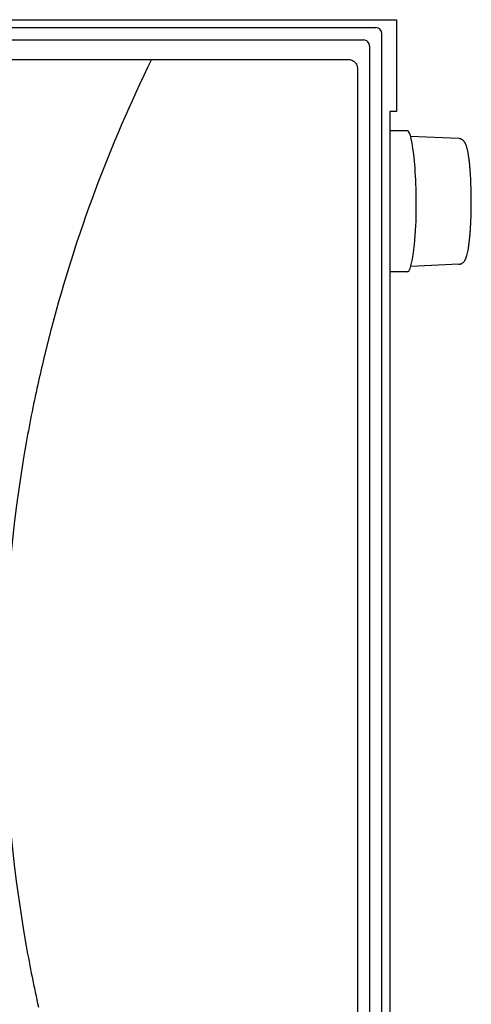
# Model space of a CAD drawing. Units: inches. Extents: x -155.4 to -70.3, y -85.7 to 6.4.
# Drawn here: x -110.5 to -106.7, y -1.9 to 6.4 of the extents above; entities that cross this region are included whole.
import ezdxf

# ---------------------------------------------------------------- set-up
doc = ezdxf.new("R2010")
doc.units = ezdxf.units.IN
doc.header["$MEASUREMENT"] = 0
for name, color, linetype in [('HI Deatil 1', 2, 'Continuous'), ('HI Deatil 2', 1, 'Continuous'), ('HI Detail 3', 249, 'Continuous'), ('HI Product Outline', 5, 'Continuous')]:
    doc.layers.add(name, color=color, linetype=linetype)

msp = doc.modelspace()

# ---------------------------------------------------------------- linework, layer by layer
at = {"layer": 'HI Deatil 1'}
for p, q in [((-119.5904, 6.357), (-107.4889, 6.357)), ((-107.4372, -9.761), (-107.4372, 6.3052)), ((-119.3109, 6.0881), (-107.722, 6.0881)), ((-107.6439, 6.0107), (-107.6439, -4.7357)), ((-107.2225, 5.4843), (-107.3699, 5.4843)), ((-107.2225, 4.2933), (-107.3699, 4.2933))]:
    msp.add_line(p, q, dxfattribs=at)
for centre, major_axis, ratio, start_param, end_param in [((-107.4889, 6.3052), (0.0366, 0.0366), 0.999695, -0.785246, 0.785246), ((-107.2176, 4.8888), (-0.0049, 0.5955), 0.118182, 4.362347, 6.28221), ((-107.2176, 4.8888), (0.0049, 0.5955), 0.124107, 3.142619, 4.364349)]:
    msp.add_ellipse(centre, major_axis=major_axis, ratio=ratio, start_param=start_param, end_param=end_param, dxfattribs=at)
msp.add_open_spline([(-107.722, 6.0881), (-107.7118, 6.0881), (-107.6913, 6.0841), (-107.6654, 6.0668), (-107.648, 6.0411), (-107.644, 6.0207), (-107.6439, 6.0107)], degree=3, knots=[0, 0, 0, 0, 0.251688, 0.50233, 0.751613, 1, 1, 1, 1], dxfattribs=at)
at = {"layer": 'HI Deatil 2'}
for centre, radius, start, end in [((-98.4635, 0.7261), 12.1651, 153.84715, 165.26516), ((-98.4606, 0.7252), 12.1682, 165.26456, 167.43849), ((-98.4601, 0.7252), 12.1687, 167.43873, 169.92711), ((-98.459, 0.725), 12.1698, 169.92737, 190.07416), ((-98.4595, 0.725), 12.1693, 190.07445, 192.55095)]:
    msp.add_arc(centre, radius, start, end, dxfattribs=at)
at = {"layer": 'HI Detail 3'}
for p, q in [((-119.4084, 6.253), (-107.5929, 6.253)), ((-107.5411, 6.2013), (-107.5411, -9.6583)), ((-106.7883, 5.4199), (-107.1948, 5.4378)), ((-106.7883, 4.3577), (-107.1935, 4.3399))]:
    msp.add_line(p, q, dxfattribs=at)
msp.add_arc((-107.5929, 6.2013), 0.0517, 359.99717, 90.00283, dxfattribs=at)
for points, knots in [([(-106.7234, 5.3567), (-106.7245, 5.36), (-106.7262, 5.3647), (-106.7287, 5.3709), (-106.7307, 5.3755), (-106.7329, 5.3799), (-106.7353, 5.3843), (-106.7379, 5.3887), (-106.7409, 5.3932), (-106.7444, 5.3976), (-106.7485, 5.402), (-106.7533, 5.4064), (-106.7588, 5.4105), (-106.7652, 5.4141), (-106.7723, 5.4171), (-106.7801, 5.4192), (-106.7855, 5.4198), (-106.7883, 5.4199)], [0, 0, 0, 0, 0.104871, 0.156409, 0.207486, 0.258494, 0.31011, 0.36306, 0.418095, 0.476058, 0.537897, 0.604162, 0.67534, 0.751561, 0.831431, 0.914033, 1, 1, 1, 1]), ([(-106.7883, 4.3577), (-106.7857, 4.3578), (-106.7807, 4.3583), (-106.7713, 4.3607), (-106.761, 4.3654), (-106.7523, 4.3719), (-106.7467, 4.3774), (-106.7422, 4.3827), (-106.7383, 4.3881), (-106.7351, 4.3936), (-106.7329, 4.3977), (-106.7309, 4.4017), (-106.729, 4.4059), (-106.7273, 4.4101), (-106.7239, 4.4189), (-106.7194, 4.4334), (-106.7142, 4.4543), (-106.7094, 4.4779), (-106.705, 4.5041), (-106.701, 4.533), (-106.6973, 4.5645), (-106.694, 4.5984), (-106.6911, 4.6345), (-106.6886, 4.6724), (-106.6857, 4.7261), (-106.6833, 4.7957), (-106.6822, 4.8809), (-106.6829, 4.9664), (-106.6851, 5.0365), (-106.6877, 5.0908), (-106.6901, 5.1294), (-106.6929, 5.1662), (-106.6961, 5.2009), (-106.6996, 5.2333), (-106.7035, 5.2632), (-106.7078, 5.2904), (-106.7117, 5.3114), (-106.7151, 5.3269), (-106.7177, 5.3375), (-106.7205, 5.3474), (-106.7224, 5.3537), (-106.7234, 5.3567)], [0, 0, 0, 0, 0.007393, 0.014466, 0.027883, 0.039992, 0.045464, 0.050615, 0.060138, 0.06464, 0.069048, 0.073407, 0.077753, 0.082122, 0.086545, 0.105145, 0.125784, 0.14885, 0.174466, 0.202614, 0.233192, 0.266032, 0.300931, 0.337651, 0.375934, 0.456053, 0.538908, 0.621995, 0.702801, 0.741589, 0.778915, 0.81451, 0.848133, 0.879575, 0.908632, 0.935148, 0.959207, 0.970355, 0.98089, 0.990782, 1, 1, 1, 1])]:
    msp.add_open_spline(points, degree=3, knots=knots, dxfattribs=at)
at = {"layer": 'HI Product Outline'}
for p, q in [((-119.7664, 6.4243), (-107.3129, 6.4243)), ((-107.3129, 6.4243), (-107.3129, 5.6479)), ((-107.3129, 5.6479), (-107.3699, 5.6479)), ((-107.3699, 5.6479), (-107.3699, -9.8801))]:
    msp.add_line(p, q, dxfattribs=at)

doc.saveas('drawing.dxf')
